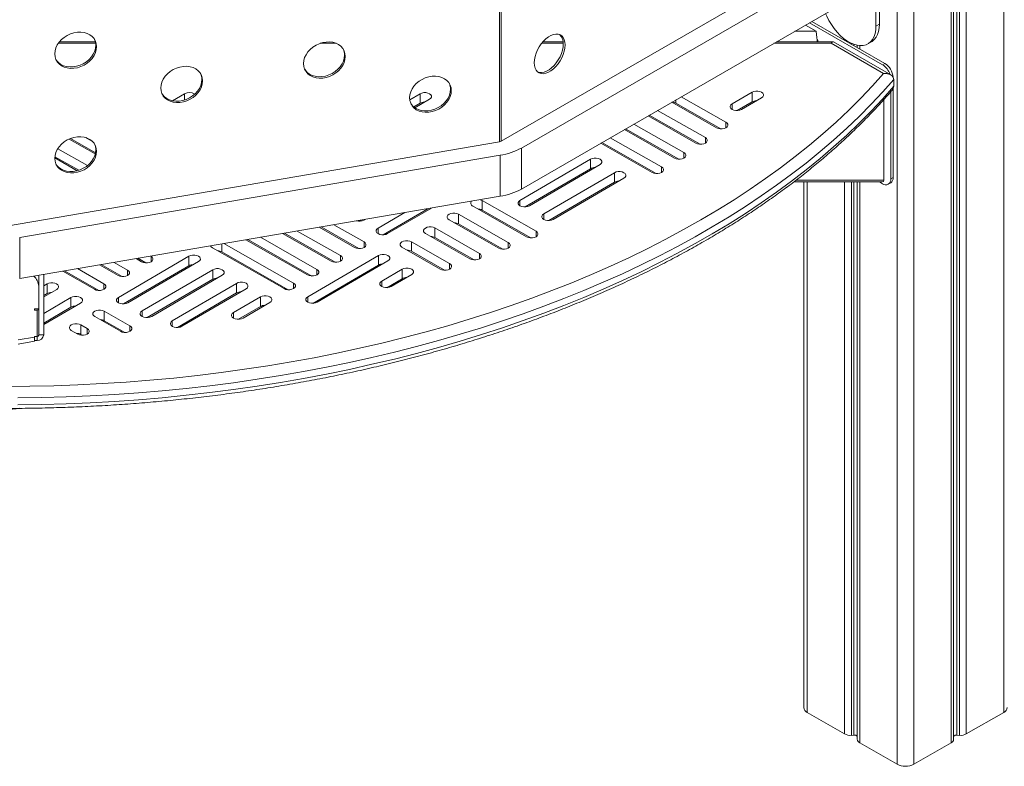
# Model space of a CAD drawing. Units: millimetres. Extents: x -19385 to 611, y -5165 to 3480.
# Drawn here: x -6979 to -6391, y -4626 to -4180 of the extents above; entities that cross this region are included whole.
import ezdxf

# ---------------------------------------------------------------- set-up
doc = ezdxf.new("R2010")
doc.units = ezdxf.units.MM

msp = doc.modelspace()

# ---------------------------------------------------------------- linework, layer by layer
at = {"color": 8, "linetype": 'Continuous', "lineweight": 15}
for p, q in [((-6391.05, -3176.91), (-6391.05, -4594.12)), ((-6422.45, -3183.79), (-6422.45, -4612.25)), ((-6418.97, -3183.08), (-6418.97, -4607.75)), ((-6417.48, -3182.77), (-6417.48, -4607.85)), ((-6413.39, -3181.92), (-6413.39, -4607.02)), ((-6454.69, -3189.47), (-6454.69, -4625.15)), ((-6444.79, -3187.85), (-6444.79, -4625.15)), ((-6692.18, -4253.31), (-6692.18, -3628.62)), ((-6691.13, -3628.44), (-6691.13, -4252.95)), ((-6515.77, -4187.23), (-6503.14, -4187.23)), ((-6486.09, -4191.97), (-6486.09, -4192.59)), ((-6933.32, -4194.45), (-6955.62, -4194.45)), ((-6789.75, -4194.45), (-6799.19, -4194.45)), ((-6654.11, -4194.45), (-6667.02, -4194.45)), ((-6494.17, -4194.45), (-6528.27, -4194.45)), ((-6482, -4194.44), (-6482, -4194.95)), ((-6480.51, -4195.05), (-6480.51, -4195.81)), ((-6477.03, -4195.79), (-6477.03, -4197.82)), ((-6880.23, -4228.27), (-6880.23, -4224.58)), ((-6586.8, -4230.27), (-6586.8, -4228.24)), ((-6553.28, -4233.94), (-6553.28, -4230.69)), ((-6556.95, -4244.87), (-6556.95, -4241.59)), ((-6569.23, -4254.09), (-6569.23, -4250.81)), ((-6582.07, -4263.01), (-6582.07, -4259.72)), ((-6595.44, -4271.61), (-6595.44, -4268.33)), ((-6515.09, -4276.25), (-6462.58, -4276.25)), ((-6508.43, -4277.3), (-6508.43, -4594.12)), ((-6486.09, -4277.3), (-6486.09, -4607.02)), ((-6482, -4277.3), (-6482, -4607.85)), ((-6480.51, -4277.3), (-6480.51, -4607.75)), ((-6477.03, -4277.3), (-6477.03, -4612.25)), ((-6679.97, -4291.52), (-6679.97, -4288.28)), ((-6665.75, -4299.64), (-6665.75, -4296.39)), ((-6764.65, -4308.14), (-6764.65, -4304.9)), ((-6670.35, -4310.03), (-6670.35, -4306.75)), ((-6857.91, -4319.1), (-6857.91, -4314.28)), ((-6773.06, -4316.37), (-6773.06, -4313.09)), ((-6686.98, -4316.78), (-6686.98, -4313.5)), ((-6900.25, -4324.97), (-6900.25, -4321.69)), ((-6787.11, -4324.59), (-6787.11, -4321.3)), ((-6704.17, -4323.21), (-6704.17, -4319.92)), ((-6721.95, -4329.3), (-6721.95, -4326.01)), ((-6914.31, -4333.19), (-6914.31, -4329.9)), ((-6801.17, -4332.8), (-6801.17, -4329.51)), ((-6928.36, -4341.4), (-6928.36, -4338.11)), ((-6815.23, -4341.01), (-6815.23, -4337.73)), ((-6762.53, -4339.75), (-6762.53, -4336.51)), ((-6919.79, -4349.5), (-6919.79, -4346.25)), ((-6806.66, -4349.11), (-6806.66, -4345.86)), ((-6905.57, -4357.61), (-6905.57, -4354.36)), ((-6851.02, -4358.59), (-6851.02, -4355.35)), ((-6887.56, -4363.51), (-6887.56, -4360.27)), ((-6938.4, -4368.14), (-6938.4, -4364.85)), ((-6912.83, -4366.49), (-6912.83, -4363.21))]:
    msp.add_line(p, q, dxfattribs=at)
at = {"color": 7, "linetype": 'Continuous', "lineweight": 15}
for p, q in [((-6420.98, -4610.21), (-6420.98, -3183.51)), ((-6679.07, -4257.01), (-6473.03, -4138.07)), ((-6467.37, -4141.33), (-6467.37, -4184.2)), ((-6465.25, -4140.11), (-6465.25, -4182.98)), ((-6679.07, -4281.5), (-6473.03, -4162.56)), ((-6539.15, -4165.21), (-6691.13, -4252.95)), ((-6503.14, -4187.23), (-6509.45, -4183.59)), ((-6463.48, -4207.27), (-6506.98, -4182.16)), ((-6462.07, -4206.45), (-6505.56, -4181.34)), ((-6465.25, -4182.98), (-6467.37, -4184.2)), ((-6933.5, -4193.53), (-6954.93, -4193.53)), ((-6654.18, -4193.53), (-6666.26, -4193.53)), ((-6492.98, -4193.53), (-6526.68, -4193.53)), ((-6502.14, -4192.71), (-6502.14, -4193.53)), ((-6462.82, -4212.55), (-6494.17, -4194.45)), ((-6458.54, -4213.33), (-6492.71, -4193.61)), ((-6478.49, -4195.6), (-6478.49, -4196.97)), ((-6472.14, -4194.73), (-6470.02, -4193.51)), ((-6463.48, -4207.27), (-6462.07, -4206.45)), ((-6457.12, -4274.63), (-6457.12, -4221.52)), ((-6456.75, -4216.06), (-6456.75, -4220.14)), ((-6880.23, -4224.58), (-6887.39, -4228.76)), ((-6739.64, -4224.58), (-6745.8, -4228.17)), ((-6739.64, -4230.29), (-6739.64, -4224.58)), ((-6556.95, -4241.59), (-6583.59, -4226.39)), ((-6541.35, -4223.72), (-6553.28, -4230.69)), ((-6547.59, -4233.94), (-6535.66, -4226.96)), ((-6541.35, -4229.43), (-6541.35, -4223.72)), ((-6458.54, -4223.37), (-6458.54, -4275.45)), ((-6739.64, -4230.29), (-6743.38, -4232.48)), ((-6742.75, -4232.96), (-6733.95, -4227.82)), ((-6589.25, -4229.65), (-6562.57, -4244.87)), ((-6560.05, -4245.53), (-6586.8, -4230.27)), ((-6541.35, -4229.43), (-6550.22, -4234.62)), ((-6462.58, -4227.96), (-6462.58, -4276.25)), ((-6603.39, -4237.82), (-6574.86, -4254.09)), ((-6572.34, -4254.76), (-6602.71, -4237.43)), ((-6569.23, -4250.81), (-6597.73, -4234.55)), ((-6582.07, -4259.72), (-6611.88, -4242.72)), ((-6935.32, -4252.99), (-6939.23, -4250.76)), ((-6595.44, -4268.33), (-6626.02, -4250.88)), ((-6617.53, -4245.98), (-6587.69, -4263.01)), ((-6585.17, -4263.67), (-6616.86, -4245.59)), ((-6692.18, -4253.31), (-6986.51, -4303.64)), ((-6949.1, -4251.62), (-6933.54, -4260.49)), ((-6933.39, -4259.8), (-6948.31, -4251.29)), ((-6679.07, -4257.01), (-6679.07, -4281.5)), ((-6631.68, -4254.15), (-6601.06, -4271.61)), ((-6598.54, -4272.27), (-6631, -4253.76)), ((-6978.7, -4310.43), (-6691.76, -4261.37)), ((-6943.45, -4270.3), (-6957.69, -4262.18)), ((-6938.3, -4267.52), (-6955.97, -4257.44)), ((-6691.76, -4261.37), (-6691.76, -4285.86)), ((-6957.74, -4262.92), (-6944.35, -4270.56)), ((-6637.8, -4263.64), (-6679.97, -4288.28)), ((-6674.28, -4291.52), (-6632.11, -4266.88)), ((-6637.8, -4269.35), (-6637.8, -4263.64)), ((-6637.8, -4269.35), (-6676.91, -4292.21)), ((-6623.57, -4271.75), (-6665.75, -4296.39)), ((-6623.57, -4277.47), (-6623.57, -4271.75)), ((-6458.54, -4275.45), (-6457.12, -4274.63)), ((-6623.57, -4277.47), (-6662.69, -4300.32)), ((-6660.06, -4299.64), (-6617.88, -4275)), ((-6516.49, -4277.3), (-6463.63, -4277.3)), ((-6510.48, -4277.3), (-6510.48, -4591.27)), ((-6478.49, -4277.3), (-6478.49, -4610.21)), ((-6463.48, -4278.31), (-6465.22, -4277.3)), ((-6459.99, -4278.65), (-6458.57, -4277.84)), ((-6978.7, -4334.93), (-6691.76, -4285.86)), ((-6708.22, -4291.64), (-6675.98, -4310.03)), ((-6670.35, -4306.75), (-6702.6, -4288.35)), ((-6702.6, -4294.07), (-6702.6, -4288.35)), ((-6748.76, -4295.61), (-6764.65, -4304.9)), ((-6734.93, -4293.25), (-6761.6, -4308.82)), ((-6758.96, -4308.14), (-6732.86, -4292.89)), ((-6686.98, -4313.5), (-6716.66, -4296.57)), ((-6716.66, -4302.28), (-6716.66, -4296.57)), ((-6673.46, -4310.69), (-6702.6, -4294.07)), ((-6773.06, -4313.09), (-6791.02, -4302.84)), ((-6774.68, -4300.04), (-6775.82, -4300.71)), ((-6773.19, -4300.03), (-6772.62, -4299.69)), ((-6722.28, -4299.85), (-6692.6, -4316.78)), ((-6690.08, -4317.44), (-6716.66, -4302.28)), ((-6821.67, -4308.08), (-6792.74, -4324.59)), ((-6790.22, -4325.25), (-6820.62, -4307.9)), ((-6787.11, -4321.3), (-6812.92, -4306.58)), ((-6799.78, -4304.34), (-6778.68, -4316.37)), ((-6776.16, -4317.03), (-6798.73, -4304.16)), ((-6736.34, -4308.06), (-6709.8, -4323.21)), ((-6704.17, -4319.92), (-6730.71, -4304.78)), ((-6730.71, -4310.49), (-6730.71, -4304.78)), ((-6978.7, -4310.43), (-6978.7, -4334.93)), ((-6815.23, -4337.73), (-6856.7, -4314.07)), ((-6843.56, -4311.82), (-6806.79, -4332.8)), ((-6804.27, -4333.46), (-6842.52, -4311.64)), ((-6801.17, -4329.51), (-6834.81, -4310.33)), ((-6721.95, -4326.01), (-6744.77, -4312.99)), ((-6744.77, -4318.71), (-6744.77, -4312.99)), ((-6707.28, -4323.87), (-6730.71, -4310.49)), ((-6877.62, -4321.61), (-6919.79, -4346.25)), ((-6900.25, -4321.69), (-6900.48, -4321.56)), ((-6877.62, -4327.33), (-6877.62, -4321.61)), ((-6863.53, -4316.66), (-6820.85, -4341.01)), ((-6818.33, -4341.67), (-6857.91, -4319.1)), ((-6764.49, -4321.22), (-6806.66, -4345.86)), ((-6764.49, -4326.94), (-6764.49, -4321.22)), ((-6750.4, -4316.28), (-6727.57, -4329.3)), ((-6725.05, -4329.96), (-6744.77, -4318.71)), ((-6931.13, -4326.8), (-6919.93, -4333.19)), ((-6917.41, -4333.85), (-6930.08, -4326.62)), ((-6914.31, -4329.9), (-6922.37, -4325.3)), ((-6877.62, -4327.33), (-6916.74, -4350.18)), ((-6914.1, -4349.5), (-6871.93, -4324.86)), ((-6909.24, -4323.05), (-6905.87, -4324.97)), ((-6903.35, -4325.64), (-6908.19, -4322.87)), ((-6764.49, -4326.94), (-6803.6, -4349.79)), ((-6800.97, -4349.11), (-6758.8, -4324.47)), ((-6967.34, -4368.7), (-6967.34, -4332.99)), ((-6964.34, -4368.7), (-6964.34, -4332.48)), ((-6953.02, -4330.54), (-6933.99, -4341.4)), ((-6931.47, -4342.06), (-6951.98, -4330.36)), ((-6928.36, -4338.11), (-6944.27, -4329.04)), ((-6863.4, -4329.73), (-6905.57, -4354.36)), ((-6899.88, -4357.61), (-6857.71, -4332.97)), ((-6863.4, -4335.44), (-6863.4, -4329.73)), ((-6750.26, -4329.34), (-6762.53, -4336.51)), ((-6756.84, -4339.75), (-6744.57, -4332.58)), ((-6750.26, -4335.05), (-6750.26, -4329.34)), ((-6962.3, -4338.23), (-6964.34, -4339.42)), ((-6962.3, -4343.95), (-6962.3, -4338.23)), ((-6863.4, -4335.44), (-6902.51, -4358.29)), ((-6849.17, -4337.84), (-6887.56, -4360.27)), ((-6849.17, -4343.56), (-6849.17, -4337.84)), ((-6750.26, -4335.05), (-6759.47, -4340.44)), ((-6964.34, -4345.99), (-6956.61, -4341.48)), ((-6962.3, -4343.95), (-6964.34, -4345.14)), ((-6849.17, -4343.56), (-6884.5, -4364.2)), ((-6881.87, -4363.51), (-6843.48, -4341.09)), ((-6948.08, -4346.35), (-6964.34, -4355.85)), ((-6964.34, -4362.42), (-6942.39, -4349.59)), ((-6948.08, -4352.06), (-6948.08, -4346.35)), ((-6834.94, -4345.96), (-6851.02, -4355.35)), ((-6845.32, -4358.59), (-6829.25, -4349.2)), ((-6834.94, -4351.67), (-6834.94, -4345.96)), ((-6967.34, -4353.07), (-6969.84, -4353.07)), ((-6969.84, -4353.07), (-6969.84, -4353.93)), ((-6969.84, -4353.93), (-6968.34, -4353.93)), ((-6968.34, -4353.93), (-6968.34, -4369.52)), ((-6948.08, -4352.06), (-6964.34, -4361.56)), ((-6912.83, -4363.21), (-6928.2, -4354.44)), ((-6928.2, -4360.16), (-6928.2, -4354.44)), ((-6834.94, -4351.67), (-6847.96, -4359.28)), ((-6938.4, -4364.85), (-6942.25, -4362.65)), ((-6942.25, -4368.37), (-6942.25, -4362.65)), ((-6933.82, -4357.73), (-6918.45, -4366.49)), ((-6915.93, -4367.16), (-6928.2, -4360.16)), ((-6967.34, -4368.7), (-6964.34, -4368.7)), ((-6947.88, -4365.94), (-6944.03, -4368.14)), ((-6941.51, -4368.8), (-6942.25, -4368.37)), ((-6979.55, -4371.65), (-6969.84, -4369.99)), ((-6979.55, -4374.1), (-6969.84, -4372.44)), ((-6968.34, -4369.52), (-6969.84, -4369.52)), ((-6969.84, -4369.52), (-6969.84, -4369.99)), ((-6969.84, -4369.99), (-6969.84, -4372.44)), ((-6969.84, -4371.97), (-6968.34, -4371.97)), ((-6968.34, -4369.52), (-6968.34, -4371.97)), ((-6508.43, -4594.12), (-6486.09, -4607.02)), ((-6413.39, -4607.02), (-6391.05, -4594.12)), ((-6482, -4607.85), (-6480.51, -4607.75)), ((-6418.97, -4607.75), (-6417.48, -4607.85)), ((-6477.03, -4612.25), (-6454.69, -4625.15)), ((-6444.79, -4625.15), (-6422.45, -4612.25))]:
    msp.add_line(p, q, dxfattribs=at)
at = {"color": 7, "linetype": 'Continuous', "lineweight": 15, "flags": 128}
for points in [[(-6467.37, -4184.2), (-6467.5, -4186.48), (-6467.88, -4188.58), (-6468.52, -4190.45), (-6469.39, -4192.09), (-6470.48, -4193.45), (-6471.78, -4194.51), (-6473.27, -4195.27), (-6474.92, -4195.7), (-6476.71, -4195.8), (-6478.61, -4195.57), (-6480.59, -4195.02), (-6482.62, -4194.14), (-6484.66, -4192.97), (-6486.68, -4191.5), (-6488.66, -4189.77), (-6490.56, -4187.81), (-6492.35, -4185.64), (-6494, -4183.3), (-6495.49, -4180.82), (-6496.79, -4178.26), (-6497.48, -4176.68)], [(-6465.25, -4182.98), (-6465.38, -4185.26), (-6465.76, -4187.35), (-6466.39, -4189.23), (-6467.26, -4190.86), (-6468.36, -4192.22), (-6469.66, -4193.29), (-6470.02, -4193.51)], [(-6932.81, -4196.48), (-6932.98, -4194.76), (-6933.49, -4193.14), (-6934.32, -4191.68), (-6935.44, -4190.4), (-6936.84, -4189.35), (-6938.46, -4188.55), (-6940.27, -4188.03), (-6942.22, -4187.79), (-6944.25, -4187.85), (-6946.31, -4188.2), (-6948.34, -4188.84), (-6950.29, -4189.74), (-6952.1, -4190.89), (-6953.72, -4192.24), (-6955.12, -4193.77), (-6956.24, -4195.43), (-6957.07, -4197.18), (-6957.57, -4198.96), (-6957.74, -4200.74), (-6957.57, -4202.46), (-6957.07, -4204.07), (-6956.24, -4205.53), (-6955.12, -4206.81), (-6953.72, -4207.86), (-6952.1, -4208.66), (-6950.29, -4209.18), (-6948.34, -4209.42), (-6946.31, -4209.36), (-6944.25, -4209.01), (-6942.22, -4208.37), (-6940.27, -4207.47), (-6938.46, -4206.33), (-6936.84, -4204.97), (-6935.44, -4203.44), (-6934.32, -4201.78), (-6933.49, -4200.04), (-6932.98, -4198.25), (-6932.81, -4196.48)], [(-6653.04, -4195.45), (-6653.17, -4193.77), (-6653.54, -4192.29), (-6654.15, -4191.03), (-6654.98, -4190.04), (-6656.01, -4189.35), (-6657.21, -4188.96), (-6658.54, -4188.9), (-6659.98, -4189.16), (-6661.48, -4189.73), (-6663, -4190.61), (-6664.49, -4191.76), (-6665.93, -4193.16), (-6667.26, -4194.77), (-6668.46, -4196.54), (-6669.49, -4198.42), (-6670.32, -4200.37), (-6670.93, -4202.32), (-6671.3, -4204.24), (-6671.43, -4206.06), (-6671.3, -4207.73), (-6670.93, -4209.22), (-6670.32, -4210.47), (-6669.49, -4211.46), (-6668.46, -4212.16), (-6667.26, -4212.54), (-6665.93, -4212.6), (-6664.49, -4212.34), (-6663, -4211.77), (-6661.48, -4210.89), (-6659.98, -4209.74), (-6658.54, -4208.34), (-6657.21, -4206.74), (-6656.01, -4204.97), (-6654.98, -4203.08), (-6654.15, -4201.14), (-6653.54, -4199.18), (-6653.17, -4197.26), (-6653.04, -4195.45)], [(-6957.05, -4204.12), (-6956.67, -4204.7), (-6955.54, -4205.98), (-6954.15, -4207.03), (-6952.52, -4207.83), (-6950.71, -4208.35), (-6948.76, -4208.59), (-6946.73, -4208.53), (-6944.68, -4208.18), (-6942.65, -4207.54), (-6940.7, -4206.64), (-6938.89, -4205.5), (-6937.26, -4204.14), (-6935.87, -4202.61), (-6934.74, -4200.95), (-6933.92, -4199.21), (-6933.41, -4197.42), (-6933.24, -4195.64)], [(-6809.2, -4206.57), (-6809.03, -4208.29), (-6808.52, -4209.9), (-6807.7, -4211.36), (-6806.57, -4212.64), (-6805.18, -4213.69), (-6803.55, -4214.49), (-6801.74, -4215.02), (-6799.79, -4215.25), (-6797.76, -4215.19), (-6795.7, -4214.84), (-6793.67, -4214.21), (-6791.73, -4213.3), (-6789.92, -4212.16), (-6788.29, -4210.8), (-6786.9, -4209.28), (-6785.77, -4207.62), (-6784.94, -4205.87), (-6784.44, -4204.08), (-6784.27, -4202.31), (-6784.44, -4200.59), (-6784.94, -4198.98), (-6785.77, -4197.51), (-6786.9, -4196.24), (-6788.29, -4195.18), (-6789.92, -4194.39), (-6791.73, -4193.86), (-6793.67, -4193.62), (-6795.7, -4193.68), (-6797.76, -4194.04), (-6799.79, -4194.67), (-6801.74, -4195.57), (-6803.55, -4196.72), (-6805.18, -4198.07), (-6806.57, -4199.6), (-6807.7, -4201.26), (-6808.52, -4203.01), (-6809.03, -4204.79), (-6809.2, -4206.57)], [(-6669.25, -4211.67), (-6668.33, -4211.93), (-6666.99, -4211.99), (-6665.55, -4211.73), (-6664.06, -4211.16), (-6662.54, -4210.28), (-6661.04, -4209.13), (-6659.61, -4207.73), (-6658.27, -4206.12), (-6657.07, -4204.36), (-6656.04, -4202.47), (-6655.21, -4200.52), (-6654.6, -4198.57), (-6654.23, -4196.65), (-6654.11, -4194.83)], [(-6808.5, -4209.95), (-6808.12, -4210.53), (-6807, -4211.81), (-6805.6, -4212.86), (-6803.98, -4213.66), (-6802.17, -4214.18), (-6800.22, -4214.42), (-6798.19, -4214.36), (-6796.13, -4214.01), (-6794.1, -4213.37), (-6792.15, -4212.47), (-6790.34, -4211.33), (-6788.72, -4209.97), (-6787.32, -4208.45), (-6786.2, -4206.79), (-6785.37, -4205.04), (-6784.86, -4203.25), (-6784.69, -4201.48)], [(-6869.49, -4216.88), (-6869.66, -4215.16), (-6870.17, -4213.55), (-6871, -4212.08), (-6872.12, -4210.81), (-6873.52, -4209.76), (-6875.14, -4208.96), (-6876.95, -4208.43), (-6878.9, -4208.2), (-6880.93, -4208.26), (-6882.99, -4208.61), (-6885.02, -4209.24), (-6886.97, -4210.15), (-6888.78, -4211.29), (-6890.4, -4212.65), (-6891.8, -4214.17), (-6892.92, -4215.83), (-6893.75, -4217.58), (-6894.25, -4219.37), (-6894.42, -4221.14), (-6894.25, -4222.86), (-6893.75, -4224.47), (-6892.92, -4225.94), (-6891.8, -4227.21), (-6890.4, -4228.27), (-6888.78, -4229.06), (-6886.97, -4229.59), (-6885.02, -4229.83), (-6882.99, -4229.77), (-6880.93, -4229.41), (-6878.9, -4228.78), (-6876.95, -4227.88), (-6875.14, -4226.73), (-6873.52, -4225.38), (-6872.12, -4223.85), (-6871, -4222.19), (-6870.17, -4220.44), (-6869.66, -4218.66), (-6869.49, -4216.88)], [(-6987.1, -4399.39), (-6972.69, -4399.29), (-6958.28, -4398.98), (-6943.89, -4398.47), (-6929.53, -4397.75), (-6915.2, -4396.84), (-6900.92, -4395.71), (-6886.69, -4394.39), (-6872.52, -4392.86), (-6858.42, -4391.14), (-6844.39, -4389.21), (-6830.45, -4387.09), (-6816.61, -4384.77), (-6802.87, -4382.25), (-6789.24, -4379.54), (-6775.73, -4376.64), (-6762.35, -4373.54), (-6749.11, -4370.26), (-6736, -4366.79), (-6723.05, -4363.13), (-6710.26, -4359.29), (-6697.64, -4355.28), (-6685.19, -4351.08), (-6672.93, -4346.71), (-6660.85, -4342.17), (-6648.97, -4337.45), (-6637.29, -4332.57), (-6625.83, -4327.52), (-6614.59, -4322.32), (-6603.57, -4316.95), (-6592.78, -4311.43), (-6582.23, -4305.76), (-6571.92, -4299.94), (-6561.87, -4293.98), (-6552.07, -4287.88), (-6542.53, -4281.64), (-6533.27, -4275.26), (-6524.27, -4268.76), (-6515.56, -4262.13), (-6507.13, -4255.38), (-6499, -4248.51), (-6491.15, -4241.53), (-6483.61, -4234.43), (-6476.37, -4227.24), (-6469.44, -4219.94), (-6462.82, -4212.55)], [(-6745.88, -4226.97), (-6745.71, -4228.69), (-6745.2, -4230.31), (-6744.38, -4231.77), (-6743.25, -4233.04), (-6741.86, -4234.1), (-6740.23, -4234.9), (-6738.42, -4235.42), (-6736.47, -4235.66), (-6734.44, -4235.6), (-6732.38, -4235.25), (-6730.35, -4234.61), (-6728.41, -4233.71), (-6726.6, -4232.56), (-6724.97, -4231.21), (-6723.58, -4229.68), (-6722.45, -4228.02), (-6721.62, -4226.27), (-6721.12, -4224.49), (-6720.95, -4222.71), (-6721.12, -4220.99), (-6721.62, -4219.38), (-6722.45, -4217.92), (-6723.58, -4216.64), (-6724.97, -4215.59), (-6726.6, -4214.79), (-6728.41, -4214.27), (-6730.35, -4214.03), (-6732.38, -4214.09), (-6734.44, -4214.44), (-6736.47, -4215.08), (-6738.42, -4215.98), (-6740.23, -4217.12), (-6741.86, -4218.48), (-6743.25, -4220.01), (-6744.38, -4221.67), (-6745.2, -4223.41), (-6745.71, -4225.2), (-6745.88, -4226.97)], [(-6456.75, -4216.06), (-6463.3, -4223.5), (-6470.17, -4230.84), (-6477.35, -4238.08), (-6484.84, -4245.22), (-6492.62, -4252.26), (-6500.7, -4259.18), (-6509.07, -4265.98), (-6517.73, -4272.67), (-6526.66, -4279.23), (-6535.88, -4285.66), (-6545.36, -4291.96), (-6555.1, -4298.13), (-6565.11, -4304.16), (-6575.36, -4310.04), (-6585.86, -4315.78), (-6596.6, -4321.36), (-6607.58, -4326.8), (-6618.78, -4332.07), (-6630.2, -4337.19), (-6641.84, -4342.14), (-6653.68, -4346.93), (-6665.72, -4351.55), (-6677.95, -4356), (-6690.37, -4360.28), (-6702.96, -4364.38), (-6715.72, -4368.3), (-6728.65, -4372.04), (-6741.73, -4375.59), (-6754.96, -4378.96), (-6768.32, -4382.14), (-6781.82, -4385.13), (-6795.44, -4387.93), (-6809.17, -4390.54), (-6823.01, -4392.96), (-6836.95, -4395.17), (-6850.98, -4397.19), (-6865.09, -4399.01), (-6879.27, -4400.64), (-6893.52, -4402.06), (-6907.82, -4403.28), (-6922.17, -4404.3), (-6936.56, -4405.11), (-6950.98, -4405.72), (-6965.42, -4406.13), (-6979.87, -4406.33)], [(-6979.87, -4410.42), (-6965.42, -4410.21), (-6950.98, -4409.8), (-6936.56, -4409.19), (-6922.17, -4408.38), (-6907.82, -4407.36), (-6893.52, -4406.14), (-6879.27, -4404.72), (-6865.09, -4403.1), (-6850.98, -4401.28), (-6836.95, -4399.26), (-6823.01, -4397.04), (-6809.17, -4394.63), (-6795.44, -4392.02), (-6781.82, -4389.22), (-6768.32, -4386.22), (-6754.96, -4383.04), (-6741.73, -4379.67), (-6728.65, -4376.12), (-6715.72, -4372.38), (-6702.96, -4368.46), (-6690.37, -4364.36), (-6677.95, -4360.09), (-6665.72, -4355.64), (-6653.68, -4351.02), (-6641.84, -4346.23), (-6630.2, -4341.27), (-6618.78, -4336.15), (-6607.58, -4330.88), (-6596.6, -4325.44), (-6585.86, -4319.86), (-6575.36, -4314.12), (-6565.11, -4308.24), (-6555.1, -4302.21), (-6545.36, -4296.05), (-6535.88, -4289.75), (-6526.66, -4283.31), (-6517.73, -4276.75), (-6509.07, -4270.07), (-6500.7, -4263.26), (-6492.62, -4256.34), (-6484.84, -4249.31), (-6477.35, -4242.17), (-6470.17, -4234.92), (-6463.3, -4227.58), (-6456.75, -4220.14)], [(-6893.73, -4224.53), (-6893.35, -4225.11), (-6892.22, -4226.38), (-6890.83, -4227.43), (-6889.2, -4228.23), (-6887.39, -4228.76), (-6885.45, -4228.99), (-6883.41, -4228.94), (-6881.36, -4228.58), (-6879.33, -4227.95), (-6877.38, -4227.05), (-6875.57, -4225.9), (-6873.94, -4224.55), (-6872.55, -4223.02), (-6871.42, -4221.36), (-6870.6, -4219.61), (-6870.09, -4217.83), (-6869.92, -4216.05)], [(-6745.18, -4230.36), (-6744.8, -4230.94), (-6743.68, -4232.21), (-6742.28, -4233.27), (-6740.66, -4234.07), (-6738.85, -4234.59), (-6736.9, -4234.83), (-6734.87, -4234.77), (-6732.81, -4234.42), (-6730.78, -4233.78), (-6728.83, -4232.88), (-6727.02, -4231.73), (-6725.4, -4230.38), (-6724, -4228.85), (-6722.88, -4227.19), (-6722.05, -4225.44), (-6721.55, -4223.66), (-6721.38, -4221.88)], [(-6733.95, -4227.82), (-6733.22, -4227.24), (-6732.84, -4226.55), (-6732.85, -4225.83), (-6733.24, -4225.14), (-6733.99, -4224.56), (-6735, -4224.14), (-6736.19, -4223.92), (-6737.45, -4223.92), (-6738.63, -4224.15), (-6739.64, -4224.58)], [(-6535.66, -4226.96), (-6534.93, -4226.38), (-6534.55, -4225.69), (-6534.55, -4224.97), (-6534.95, -4224.28), (-6535.69, -4223.7), (-6536.71, -4223.28), (-6537.9, -4223.06), (-6539.15, -4223.06), (-6540.34, -4223.29), (-6541.35, -4223.72)], [(-6553.28, -4230.69), (-6554.01, -4231.28), (-6554.39, -4231.97), (-6554.39, -4232.69), (-6553.99, -4233.38), (-6553.25, -4233.96), (-6552.23, -4234.38), (-6551.04, -4234.6), (-6549.79, -4234.59), (-6548.6, -4234.37), (-6547.59, -4233.94)], [(-6562.57, -4244.87), (-6561.55, -4245.29), (-6560.36, -4245.51), (-6559.11, -4245.51), (-6557.92, -4245.28), (-6556.91, -4244.85), (-6556.18, -4244.27), (-6555.8, -4243.58), (-6555.81, -4242.85), (-6556.21, -4242.17), (-6556.95, -4241.59)], [(-6932.81, -4258.94), (-6932.98, -4257.22), (-6933.49, -4255.61), (-6934.32, -4254.15), (-6935.44, -4252.87), (-6936.84, -4251.82), (-6938.46, -4251.02), (-6940.27, -4250.49), (-6942.22, -4250.26), (-6944.25, -4250.32), (-6946.31, -4250.67), (-6948.34, -4251.31), (-6950.29, -4252.21), (-6952.1, -4253.35), (-6953.72, -4254.71), (-6955.12, -4256.23), (-6956.24, -4257.89), (-6957.07, -4259.64), (-6957.57, -4261.43), (-6957.74, -4263.2), (-6957.57, -4264.92), (-6957.07, -4266.53), (-6956.24, -4268), (-6955.12, -4269.27), (-6953.72, -4270.33), (-6952.1, -4271.12), (-6950.29, -4271.65), (-6948.34, -4271.89), (-6946.31, -4271.83), (-6944.25, -4271.47), (-6942.22, -4270.84), (-6940.27, -4269.94), (-6938.46, -4268.79), (-6936.84, -4267.44), (-6935.44, -4265.91), (-6934.32, -4264.25), (-6933.49, -4262.5), (-6932.98, -4260.72), (-6932.81, -4258.94)], [(-6574.86, -4254.09), (-6573.84, -4254.52), (-6572.65, -4254.74), (-6571.4, -4254.73), (-6570.21, -4254.5), (-6569.2, -4254.08), (-6568.47, -4253.49), (-6568.09, -4252.8), (-6568.1, -4252.08), (-6568.49, -4251.39), (-6569.23, -4250.81)], [(-6957.05, -4266.59), (-6956.67, -4267.17), (-6955.54, -4268.44), (-6954.15, -4269.5), (-6952.52, -4270.29), (-6950.71, -4270.82), (-6948.76, -4271.06), (-6946.73, -4271), (-6944.68, -4270.64), (-6942.65, -4270.01), (-6940.7, -4269.11), (-6938.89, -4267.96), (-6937.26, -4266.61), (-6935.87, -4265.08), (-6934.74, -4263.42), (-6933.92, -4261.67), (-6933.41, -4259.89), (-6933.24, -4258.11)], [(-6587.69, -4263.01), (-6586.67, -4263.43), (-6585.48, -4263.65), (-6584.23, -4263.64), (-6583.04, -4263.42), (-6582.03, -4262.99), (-6581.3, -4262.4), (-6580.92, -4261.71), (-6580.93, -4260.99), (-6581.32, -4260.3), (-6582.07, -4259.72)], [(-6632.11, -4266.88), (-6631.38, -4266.3), (-6631, -4265.61), (-6631.01, -4264.89), (-6631.4, -4264.2), (-6632.14, -4263.62), (-6633.16, -4263.2), (-6634.35, -4262.98), (-6635.6, -4262.98), (-6636.79, -4263.21), (-6637.8, -4263.64)], [(-6601.06, -4271.61), (-6600.04, -4272.03), (-6598.85, -4272.25), (-6597.6, -4272.25), (-6596.41, -4272.02), (-6595.4, -4271.59), (-6594.67, -4271.01), (-6594.29, -4270.32), (-6594.3, -4269.59), (-6594.69, -4268.91), (-6595.44, -4268.33)], [(-6617.88, -4275), (-6617.15, -4274.41), (-6616.77, -4273.72), (-6616.78, -4273), (-6617.17, -4272.32), (-6617.92, -4271.73), (-6618.93, -4271.31), (-6620.12, -4271.09), (-6621.38, -4271.1), (-6622.56, -4271.33), (-6623.57, -4271.75)], [(-6702.6, -4288.35), (-6703.62, -4287.93), (-6703.71, -4287.91)], [(-6679.97, -4288.28), (-6680.7, -4288.86), (-6681.08, -4289.55), (-6681.07, -4290.27), (-6680.68, -4290.96), (-6679.94, -4291.54), (-6678.92, -4291.96), (-6677.73, -4292.18), (-6676.48, -4292.18), (-6675.29, -4291.95), (-6674.28, -4291.52)], [(-6716.66, -4296.57), (-6717.67, -4296.15), (-6718.87, -4295.93), (-6720.12, -4295.93), (-6721.31, -4296.16), (-6722.31, -4296.59), (-6723.04, -4297.17), (-6723.42, -4297.86), (-6723.41, -4298.58), (-6723.02, -4299.27), (-6722.28, -4299.85)], [(-6665.75, -4296.39), (-6666.48, -4296.98), (-6666.85, -4297.67), (-6666.85, -4298.39), (-6666.45, -4299.08), (-6665.71, -4299.66), (-6664.7, -4300.08), (-6663.5, -4300.3), (-6662.25, -4300.29), (-6661.06, -4300.07), (-6660.06, -4299.64)], [(-6764.65, -4304.9), (-6765.38, -4305.48), (-6765.76, -4306.17), (-6765.76, -4306.89), (-6765.36, -4307.58), (-6764.62, -4308.16), (-6763.6, -4308.58), (-6762.41, -4308.8), (-6761.16, -4308.8), (-6759.97, -4308.57), (-6758.96, -4308.14)], [(-6730.71, -4304.78), (-6731.73, -4304.36), (-6732.92, -4304.14), (-6734.18, -4304.14), (-6735.36, -4304.37), (-6736.37, -4304.8), (-6737.1, -4305.39), (-6737.48, -4306.07), (-6737.47, -4306.8), (-6737.08, -4307.48), (-6736.34, -4308.06)], [(-6675.98, -4310.03), (-6674.96, -4310.45), (-6673.77, -4310.67), (-6672.52, -4310.67), (-6671.33, -4310.44), (-6670.32, -4310.01), (-6669.59, -4309.43), (-6669.21, -4308.74), (-6669.22, -4308.02), (-6669.61, -4307.33), (-6670.35, -4306.75)], [(-6864.66, -4315.43), (-6864.27, -4316.08), (-6863.53, -4316.66)], [(-6778.68, -4316.37), (-6777.66, -4316.79), (-6776.47, -4317.01), (-6775.22, -4317.01), (-6774.03, -4316.78), (-6773.02, -4316.35), (-6772.29, -4315.77), (-6771.91, -4315.08), (-6771.92, -4314.36), (-6772.31, -4313.67), (-6773.06, -4313.09)], [(-6744.77, -4312.99), (-6745.79, -4312.57), (-6746.98, -4312.35), (-6748.23, -4312.36), (-6749.42, -4312.58), (-6750.43, -4313.01), (-6751.16, -4313.6), (-6751.54, -4314.29), (-6751.53, -4315.01), (-6751.14, -4315.69), (-6750.4, -4316.28)], [(-6692.6, -4316.78), (-6691.59, -4317.2), (-6690.39, -4317.42), (-6689.14, -4317.42), (-6687.95, -4317.19), (-6686.95, -4316.76), (-6686.22, -4316.17), (-6685.84, -4315.49), (-6685.84, -4314.76), (-6686.24, -4314.08), (-6686.98, -4313.5)], [(-6905.87, -4324.97), (-6904.85, -4325.4), (-6903.66, -4325.61), (-6902.41, -4325.61), (-6901.22, -4325.38), (-6900.21, -4324.96), (-6899.49, -4324.37), (-6899.11, -4323.68), (-6899.11, -4322.96), (-6899.51, -4322.27), (-6900.25, -4321.69)], [(-6871.93, -4324.86), (-6871.2, -4324.27), (-6870.82, -4323.58), (-6870.83, -4322.86), (-6871.22, -4322.17), (-6871.96, -4321.59), (-6872.98, -4321.17), (-6874.17, -4320.95), (-6875.43, -4320.96), (-6876.61, -4321.18), (-6877.62, -4321.61)], [(-6792.74, -4324.59), (-6791.72, -4325.01), (-6790.53, -4325.23), (-6789.28, -4325.22), (-6788.09, -4324.99), (-6787.08, -4324.57), (-6786.35, -4323.98), (-6785.97, -4323.29), (-6785.98, -4322.57), (-6786.37, -4321.88), (-6787.11, -4321.3)], [(-6758.8, -4324.47), (-6758.07, -4323.88), (-6757.69, -4323.19), (-6757.69, -4322.47), (-6758.09, -4321.79), (-6758.83, -4321.2), (-6759.85, -4320.78), (-6761.04, -4320.56), (-6762.29, -4320.57), (-6763.48, -4320.8), (-6764.49, -4321.22)], [(-6709.8, -4323.21), (-6708.78, -4323.63), (-6707.59, -4323.85), (-6706.33, -4323.84), (-6705.15, -4323.61), (-6704.14, -4323.19), (-6703.41, -4322.6), (-6703.03, -4321.91), (-6703.04, -4321.19), (-6703.43, -4320.5), (-6704.17, -4319.92)], [(-6727.57, -4329.3), (-6726.55, -4329.72), (-6725.36, -4329.94), (-6724.11, -4329.93), (-6722.92, -4329.71), (-6721.91, -4329.28), (-6721.18, -4328.69), (-6720.81, -4328), (-6720.81, -4327.28), (-6721.21, -4326.59), (-6721.95, -4326.01)], [(-6919.93, -4333.19), (-6918.91, -4333.61), (-6917.72, -4333.83), (-6916.47, -4333.82), (-6915.28, -4333.6), (-6914.27, -4333.17), (-6913.54, -4332.58), (-6913.16, -4331.89), (-6913.17, -4331.17), (-6913.56, -4330.48), (-6914.31, -4329.9)], [(-6857.71, -4332.97), (-6856.98, -4332.39), (-6856.6, -4331.7), (-6856.6, -4330.98), (-6857, -4330.29), (-6857.74, -4329.71), (-6858.76, -4329.29), (-6859.95, -4329.07), (-6861.2, -4329.07), (-6862.39, -4329.3), (-6863.4, -4329.73)], [(-6806.79, -4332.8), (-6805.78, -4333.22), (-6804.59, -4333.44), (-6803.33, -4333.43), (-6802.15, -4333.21), (-6801.14, -4332.78), (-6800.41, -4332.19), (-6800.03, -4331.5), (-6800.04, -4330.78), (-6800.43, -4330.1), (-6801.17, -4329.51)], [(-6744.57, -4332.58), (-6743.84, -4332), (-6743.46, -4331.31), (-6743.47, -4330.59), (-6743.86, -4329.9), (-6744.6, -4329.32), (-6745.62, -4328.9), (-6746.81, -4328.68), (-6748.06, -4328.68), (-6749.25, -4328.91), (-6750.26, -4329.34)], [(-6956.61, -4341.48), (-6955.88, -4340.89), (-6955.51, -4340.2), (-6955.51, -4339.48), (-6955.91, -4338.79), (-6956.65, -4338.21), (-6957.66, -4337.79), (-6958.86, -4337.57), (-6960.11, -4337.58), (-6961.3, -4337.8), (-6962.3, -4338.23)], [(-6933.99, -4341.4), (-6932.97, -4341.82), (-6931.78, -4342.04), (-6930.53, -4342.04), (-6929.34, -4341.81), (-6928.33, -4341.38), (-6927.6, -4340.79), (-6927.22, -4340.1), (-6927.23, -4339.38), (-6927.62, -4338.7), (-6928.36, -4338.11)], [(-6843.48, -4341.09), (-6842.75, -4340.5), (-6842.37, -4339.81), (-6842.38, -4339.09), (-6842.77, -4338.41), (-6843.51, -4337.82), (-6844.53, -4337.4), (-6845.72, -4337.18), (-6846.97, -4337.19), (-6848.16, -4337.41), (-6849.17, -4337.84)], [(-6820.85, -4341.01), (-6819.84, -4341.43), (-6818.64, -4341.65), (-6817.39, -4341.65), (-6816.2, -4341.42), (-6815.2, -4340.99), (-6814.47, -4340.4), (-6814.09, -4339.72), (-6814.09, -4338.99), (-6814.49, -4338.31), (-6815.23, -4337.73)], [(-6762.53, -4336.51), (-6763.26, -4337.1), (-6763.64, -4337.78), (-6763.64, -4338.51), (-6763.24, -4339.19), (-6762.5, -4339.77), (-6761.48, -4340.2), (-6760.29, -4340.41), (-6759.04, -4340.41), (-6757.85, -4340.18), (-6756.84, -4339.75)], [(-6942.39, -4349.59), (-6941.66, -4349.01), (-6941.28, -4348.32), (-6941.29, -4347.59), (-6941.68, -4346.91), (-6942.42, -4346.33), (-6943.44, -4345.91), (-6944.63, -4345.69), (-6945.88, -4345.69), (-6947.07, -4345.92), (-6948.08, -4346.35)], [(-6919.79, -4346.25), (-6920.52, -4346.84), (-6920.9, -4347.52), (-6920.9, -4348.25), (-6920.5, -4348.93), (-6919.76, -4349.51), (-6918.74, -4349.94), (-6917.55, -4350.16), (-6916.3, -4350.15), (-6915.11, -4349.92), (-6914.1, -4349.5)], [(-6829.25, -4349.2), (-6828.52, -4348.62), (-6828.14, -4347.93), (-6828.15, -4347.21), (-6828.55, -4346.52), (-6829.29, -4345.94), (-6830.3, -4345.52), (-6831.5, -4345.3), (-6832.75, -4345.3), (-6833.94, -4345.53), (-6834.94, -4345.96)], [(-6806.66, -4345.86), (-6807.39, -4346.45), (-6807.77, -4347.14), (-6807.76, -4347.86), (-6807.37, -4348.54), (-6806.63, -4349.13), (-6805.61, -4349.55), (-6804.42, -4349.77), (-6803.17, -4349.76), (-6801.98, -4349.54), (-6800.97, -4349.11)], [(-6928.2, -4354.44), (-6929.21, -4354.02), (-6930.41, -4353.8), (-6931.66, -4353.81), (-6932.84, -4354.03), (-6933.85, -4354.46), (-6934.58, -4355.05), (-6934.96, -4355.74), (-6934.95, -4356.46), (-6934.56, -4357.15), (-6933.82, -4357.73)], [(-6905.57, -4354.36), (-6906.3, -4354.95), (-6906.68, -4355.64), (-6906.67, -4356.36), (-6906.28, -4357.05), (-6905.54, -4357.63), (-6904.52, -4358.05), (-6903.33, -4358.27), (-6902.07, -4358.27), (-6900.89, -4358.04), (-6899.88, -4357.61)], [(-6851.02, -4355.35), (-6851.74, -4355.93), (-6852.12, -4356.62), (-6852.12, -4357.34), (-6851.72, -4358.03), (-6850.98, -4358.61), (-6849.96, -4359.03), (-6848.77, -4359.25), (-6847.52, -4359.25), (-6846.33, -4359.02), (-6845.32, -4358.59)], [(-6942.25, -4362.65), (-6943.27, -4362.23), (-6944.46, -4362.01), (-6945.71, -4362.02), (-6946.9, -4362.25), (-6947.91, -4362.67), (-6948.64, -4363.26), (-6949.02, -4363.95), (-6949.01, -4364.67), (-6948.62, -4365.36), (-6947.88, -4365.94)], [(-6887.56, -4360.27), (-6888.29, -4360.85), (-6888.67, -4361.54), (-6888.66, -4362.27), (-6888.26, -4362.95), (-6887.52, -4363.53), (-6886.51, -4363.95), (-6885.31, -4364.17), (-6884.06, -4364.17), (-6882.87, -4363.94), (-6881.87, -4363.51)], [(-6944.03, -4368.14), (-6943.01, -4368.56), (-6941.82, -4368.78), (-6940.57, -4368.77), (-6939.38, -4368.54), (-6938.37, -4368.12), (-6937.64, -4367.53), (-6937.26, -4366.84), (-6937.27, -4366.12), (-6937.66, -4365.43), (-6938.4, -4364.85)], [(-6918.45, -4366.49), (-6917.43, -4366.92), (-6916.24, -4367.14), (-6914.99, -4367.13), (-6913.8, -4366.9), (-6912.79, -4366.48), (-6912.06, -4365.89), (-6911.68, -4365.2), (-6911.69, -4364.48), (-6912.09, -4363.79), (-6912.83, -4363.21)]]:
    msp.add_lwpolyline(points, dxfattribs=at)
at = {"color": 7, "linetype": 'Continuous', "lineweight": 15}
for centre, radius, start, end in [((-6941.51, -4195.59), 8.27, 359.61012, 23.69828), ((-6660.74, -4194.19), 6.67, 354.44077, 48.11785), ((-6792.97, -4201.42), 8.27, 359.61012, 23.69828), ((-6469.32, -4216.36), 10.81, 17.89283, 57.30752), ((-6467.93, -4215.56), 10.83, 4.60833, 57.27892), ((-6878.2, -4215.99), 8.27, 359.61012, 23.69828), ((-6729.65, -4221.83), 8.27, 359.61012, 23.69828), ((-6877.4, -4229.68), 5.84, 56.85493, 118.99834), ((-6736.91, -4235.42), 5.81, 91.0009, 118.08753), ((-6589.48, -4235.4), 5.78, 62.32881, 87.11616), ((-6538.61, -4234.55), 5.81, 91.0009, 118.08753), ((-6941.51, -4258.05), 8.27, 359.61012, 23.69828), ((-6692.68, -4250.14), 3.21, 278.93645, 298.97363), ((-6697.75, -4223.26), 38.57, 278.93645, 298.97363), ((-6635.07, -4274.48), 5.81, 91.0009, 118.08753), ((-6460.45, -4275.06), 3.36, 304.05635, 7.25583), ((-6620.84, -4282.59), 5.81, 91.0009, 118.08753), ((-6461.55, -4275.94), 3.06, 230.79671, 9.21404), ((-6697.75, -4247.76), 38.57, 278.93645, 298.97363), ((-6707.65, -4290.03), 1.71, 132.8136, 250.42493), ((-6705.3, -4299.23), 5.82, 62.38222, 88.24196), ((-6776.06, -4294.48), 6.25, 256.00877, 297.30311), ((-6719.35, -4307.44), 5.82, 62.38222, 88.24196), ((-6733.41, -4315.65), 5.82, 62.38222, 88.24196), ((-6860.61, -4324.25), 5.82, 62.38222, 88.24196), ((-6747.47, -4323.86), 5.82, 62.38222, 88.24196), ((-6874.89, -4332.45), 5.81, 91.0009, 118.08753), ((-6761.75, -4332.06), 5.81, 91.0009, 118.08753), ((-6976.1, -4340.11), 8.78, 3.54814, 48.8501), ((-6860.66, -4340.56), 5.81, 91.0009, 118.08753), ((-6747.53, -4340.18), 5.81, 91.0009, 118.08753), ((-6959.57, -4349.07), 5.81, 91.0009, 118.08753), ((-6846.44, -4348.68), 5.81, 91.0009, 118.08753), ((-6832.21, -4356.8), 5.81, 91.0009, 118.08753), ((-6968.26, -4353.01), 0.922, 264.81742, 353.64866), ((-6945.35, -4357.18), 5.81, 91.0009, 118.08753), ((-6930.89, -4365.32), 5.82, 62.38222, 88.24196), ((-6968.01, -4368.29), 3.69, 264.81742, 353.64866), ((-6968.26, -4368.6), 0.922, 264.81742, 353.64866), ((-6944.95, -4373.53), 5.82, 62.38222, 88.24196), ((-6987.21, -4362.08), 51.14, 260.40842, 279.59158), ((-6506.97, -4590.92), 3.52, 185.6948, 245.62534), ((-6392.5, -4590.92), 3.52, 294.37466, 354.3052), ((-6482.62, -4600.43), 7.44, 242.28168, 274.82296), ((-6480.17, -4610.19), 2.46, 47.14751, 97.86413), ((-6419.31, -4610.19), 2.46, 82.13587, 132.85249), ((-6416.85, -4600.43), 7.44, 265.17704, 297.71832), ((-6476.05, -4610), 2.46, 184.92977, 246.39037), ((-6423.43, -4610), 2.46, 293.60963, 355.07023), ((-6449.74, -4615.59), 10.76, 242.60967, 297.39033)]:
    msp.add_arc(centre, radius, start, end, dxfattribs=at)
for centre, major_axis, ratio, start_param, end_param in [((-6494.17, -4198.53), (1.33, 4.98), 0.317858, 6.198228, 6.983545), ((-6465.08, -4274.8), (-2.22, 2.22), 0.517687, 2.663896, 3.619289)]:
    msp.add_ellipse(centre, major_axis=major_axis, ratio=ratio, start_param=start_param, end_param=end_param, dxfattribs=at)
for points, knots in [([(-6503.14, -4187.23), (-6503.06, -4187.68), (-6502.92, -4188.58), (-6502.7, -4190.46), (-6502.52, -4192.2), (-6502.41, -4193.19), (-6502.38, -4193.53)], [0, 0, 0, 0, 0.2840981, 0.5681962, 0.8522878, 1, 1, 1, 1]), ([(-6502.53, -4192.13), (-6502.47, -4192.23), (-6502.34, -4192.43), (-6502.21, -4192.61), (-6502.14, -4192.71)], [0, 0, 0, 0, 0.448156, 1, 1, 1, 1]), ([(-6456.75, -4216.06), (-6456.8, -4215.67), (-6456.9, -4214.88), (-6457.67, -4213.89), (-6458.83, -4213.09), (-6460.48, -4212.56), (-6461.9, -4212.48), (-6462.71, -4212.54), (-6462.82, -4212.55), (-6462.82, -4212.55)], [0, 0, 0, 0, 0.165771, 0.33107, 0.507699, 0.715975, 0.963444, 0.998342, 1, 1, 1, 1]), ([(-6456.75, -4220.14), (-6456.79, -4220.54), (-6456.88, -4221.34), (-6457.42, -4222.05), (-6457.68, -4222.4)], [0, 0, 0, 0, 0.507242, 1, 1, 1, 1]), ([(-7516.51, -4222.4), (-7514.64, -4224.55), (-7510.71, -4229.08), (-7504.38, -4235.87), (-7497.61, -4242.79), (-7490.55, -4249.61), (-7483.22, -4256.33), (-7475.63, -4262.95), (-7467.78, -4269.47), (-7459.66, -4275.88), (-7451.3, -4282.17), (-7442.69, -4288.35), (-7433.83, -4294.42), (-7424.74, -4300.36), (-7415.41, -4306.17), (-7405.86, -4311.86), (-7396.08, -4317.42), (-7386.08, -4322.84), (-7375.87, -4328.13), (-7365.45, -4333.27), (-7354.83, -4338.28), (-7344.01, -4343.14), (-7333.01, -4347.85), (-7321.82, -4352.42), (-7310.45, -4356.83), (-7298.91, -4361.09), (-7287.21, -4365.19), (-7275.34, -4369.13), (-7263.32, -4372.92), (-7251.16, -4376.54), (-7238.85, -4379.99), (-7226.41, -4383.28), (-7213.85, -4386.4), (-7201.16, -4389.36), (-7188.36, -4392.14), (-7175.45, -4394.75), (-7162.44, -4397.18), (-7149.34, -4399.44), (-7136.15, -4401.53), (-7122.88, -4403.43), (-7109.54, -4405.16), (-7096.14, -4406.71), (-7082.68, -4408.08), (-7069.16, -4409.27), (-7055.61, -4410.28), (-7042.01, -4411.11), (-7028.39, -4411.75), (-7014.75, -4412.21), (-7001.09, -4412.49), (-6987.42, -4412.59), (-6973.75, -4412.5), (-6960.1, -4412.23), (-6946.45, -4411.78), (-6932.83, -4411.14), (-6919.23, -4410.32), (-6905.67, -4409.32), (-6892.16, -4408.14), (-6878.69, -4406.78), (-6865.29, -4405.24), (-6851.94, -4403.52), (-6838.67, -4401.62), (-6825.48, -4399.54), (-6812.38, -4397.29), (-6799.36, -4394.86), (-6786.45, -4392.26), (-6773.64, -4389.49), (-6760.95, -4386.55), (-6748.38, -4383.43), (-6735.93, -4380.15), (-6723.62, -4376.7), (-6711.45, -4373.09), (-6699.42, -4369.31), (-6687.55, -4365.38), (-6675.84, -4361.29), (-6664.29, -4357.03), (-6652.91, -4352.63), (-6641.72, -4348.07), (-6630.7, -4343.37), (-6619.88, -4338.51), (-6609.25, -4333.51), (-6598.82, -4328.37), (-6588.6, -4323.09), (-6578.59, -4317.68), (-6568.8, -4312.12), (-6559.23, -4306.44), (-6549.89, -4300.63), (-6540.79, -4294.7), (-6531.92, -4288.64), (-6523.29, -4282.46), (-6514.92, -4276.17), (-6506.79, -4269.76), (-6498.92, -4263.25), (-6491.31, -4256.63), (-6483.97, -4249.91), (-6476.9, -4243.09), (-6470.11, -4236.17), (-6463.67, -4229.28), (-6459.65, -4224.66), (-6457.68, -4222.4)], [0, 0, 0, 0, 0.009489, 0.019913, 0.03034, 0.040769, 0.0512, 0.061632, 0.072066, 0.082501, 0.092937, 0.103373, 0.11381, 0.124247, 0.134685, 0.145122, 0.155559, 0.165996, 0.176433, 0.186869, 0.197305, 0.20774, 0.218175, 0.228609, 0.239043, 0.249477, 0.259909, 0.270342, 0.280773, 0.291205, 0.301635, 0.312066, 0.322496, 0.332925, 0.343354, 0.353783, 0.364211, 0.374639, 0.385066, 0.395493, 0.40592, 0.416347, 0.426774, 0.4372, 0.447626, 0.458052, 0.468478, 0.478904, 0.489329, 0.499755, 0.510181, 0.520607, 0.531032, 0.541458, 0.551884, 0.56231, 0.572736, 0.583163, 0.593589, 0.604016, 0.614443, 0.62487, 0.635298, 0.645726, 0.656154, 0.666583, 0.677012, 0.687442, 0.697872, 0.708303, 0.718734, 0.729165, 0.739597, 0.75003, 0.760463, 0.770897, 0.781331, 0.791766, 0.802202, 0.812638, 0.823074, 0.833512, 0.843949, 0.854387, 0.864825, 0.875264, 0.885703, 0.896142, 0.906581, 0.917019, 0.927457, 0.937895, 0.948332, 0.958768, 0.969202, 0.979635, 0.990066, 1, 1, 1, 1])]:
    msp.add_open_spline(points, degree=3, knots=knots, dxfattribs=at)

doc.saveas('drawing.dxf')
